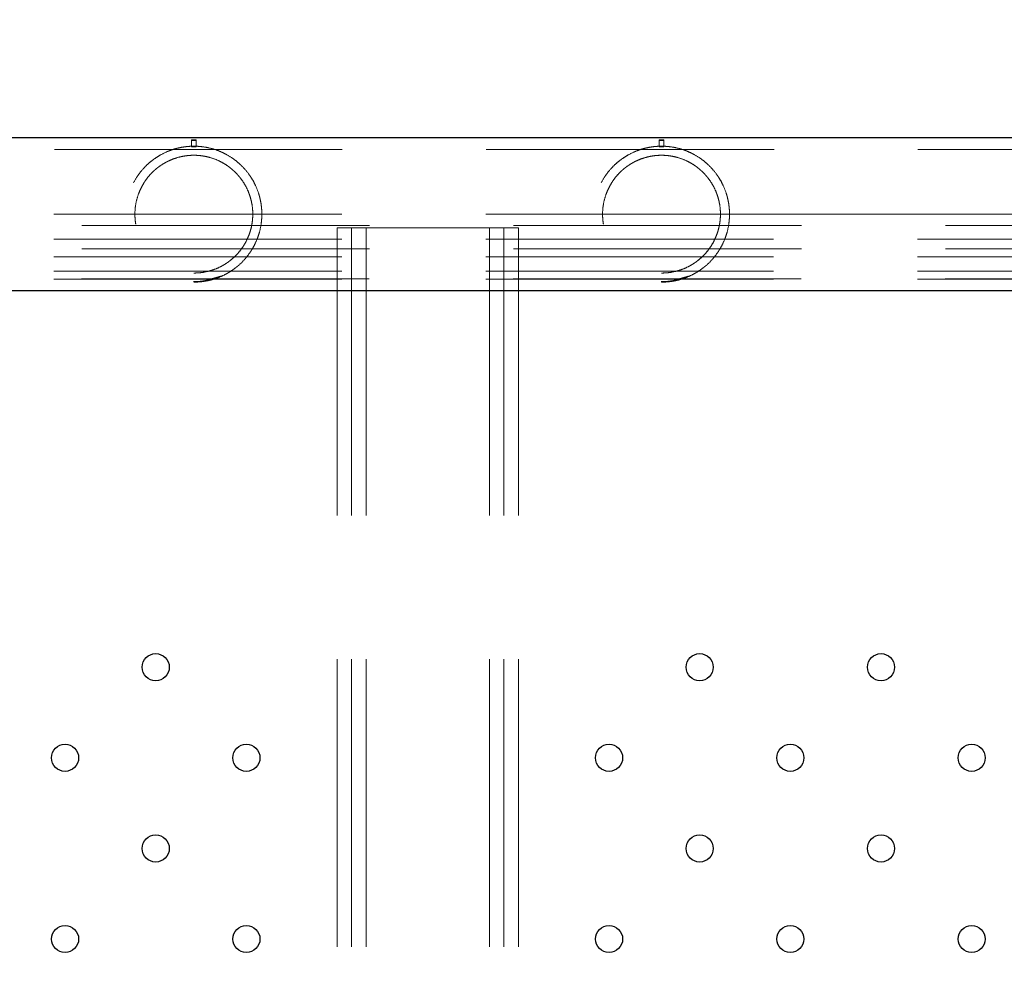
# Model space of a CAD drawing. Units: millimetres. Extents: x 0 to 2979, y 0 to 2103.
# Drawn here: x 399 to 421, y 1890 to 1912 of the extents above; entities that cross this region are included whole.
import ezdxf

# ---------------------------------------------------------------- set-up
doc = ezdxf.new("R2010")
doc.units = ezdxf.units.MM
doc.linetypes.add('CENTERX2', pattern=[2.032, 1.27, -0.254, 0.254, -0.254])
doc.linetypes.add('HIDDEN', pattern=[0.1905, 0.127, -0.0635])
doc.layers.add('LE_NORM', color=179, linetype='Continuous', lineweight=50)
doc.styles.add('SLDTEXTSTYLE0', font='TXT', dxfattribs={"width": 0.605})
doc.dimstyles.new('SLDDIMSTYLE1', dxfattribs={"dimtxt": 17.5, "dimasz": 15, "dimexe": 0, "dimexo": 0.0625, "dimgap": 4.375, "dimtad": 0, "dimtih": 1, "dimtoh": 1, "dimdec": 0, "dimrnd": 1e-09, "dimzin": 12, "dimdsep": 46, "dimtxsty": 'SLDTEXTSTYLE0', "dimsah": 1, "dimcen": 0.09, "dimadec": 0, "dimazin": 3, "dimtfac": 1, "dimtdec": 0, "dimtofl": 0, "dimtmove": 0, "dimatfit": 3, "dimfxl": 0, "dimfrac": 2, "dimtolj": 1, "dimtzin": 12, "dimarcsym": 0})

# ---------------------------------------------------------------- blocks, each defined once
blk = doc.blocks.new('_D_26')
at = {"layer": 'LE_NORM', "color": 7, "ltscale": 50}
for p, q in [((468.19, 1917.625), (468.19, 2001.325)), ((348.19, 1991.325), (468.19, 1991.325))]:
    blk.add_line(p, q, dxfattribs=at)
blk.add_solid([(468.19, 1991.325), (453.19, 1996.325), (453.19, 1986.325)], dxfattribs=at)
at = {"layer": 'LE_NORM', "color": 7, "ltscale": 50, "insert": (459.243, 2001.325), "char_height": 17.5, "attachment_point": 1, "rotation": 90, "style": 'SLDTEXTSTYLE0'}
blk.add_mtext('120', dxfattribs=at)
blk = doc.blocks.new('_D_27')
at = {"layer": 'LE_NORM', "color": 7, "ltscale": 50}
for p, q in [((739.453, 1816.301), (739.453, 2001.325)), ((468.19, 1991.325), (739.453, 1991.325))]:
    blk.add_line(p, q, dxfattribs=at)
blk.add_solid([(739.453, 1991.325), (724.453, 1996.325), (724.453, 1986.325)], dxfattribs=at)
at = {"layer": 'LE_NORM', "color": 7, "ltscale": 50, "insert": (730.505, 2001.325), "char_height": 17.5, "attachment_point": 1, "rotation": 90, "style": 'SLDTEXTSTYLE0'}
blk.add_mtext('391', dxfattribs=at)
blk = doc.blocks.new('_D_28')
at = {"layer": 'LE_NORM', "color": 7, "ltscale": 50}
for p, q in [((976.15, 1588.558), (976.15, 2001.325)), ((739.453, 1991.325), (976.15, 1991.325))]:
    blk.add_line(p, q, dxfattribs=at)
blk.add_solid([(976.15, 1991.325), (961.15, 1996.325), (961.15, 1986.325)], dxfattribs=at)
at = {"layer": 'LE_NORM', "color": 7, "ltscale": 50, "insert": (967.202, 2001.325), "char_height": 17.5, "attachment_point": 1, "rotation": 90, "style": 'SLDTEXTSTYLE0'}
blk.add_mtext('628', dxfattribs=at)
blk = doc.blocks.new('_D_29')
at = {"layer": 'LE_NORM', "color": 7, "ltscale": 50}
for p, q in [((1006.811, 1614.247), (1006.811, 2001.325)), ((976.15, 1991.325), (1006.811, 1991.325))]:
    blk.add_line(p, q, dxfattribs=at)
blk.add_solid([(1006.811, 1991.325), (991.811, 1996.325), (991.811, 1986.325)], dxfattribs=at)
at = {"layer": 'LE_NORM', "color": 7, "ltscale": 50, "insert": (997.863, 2001.325), "char_height": 17.5, "attachment_point": 1, "rotation": 90, "style": 'SLDTEXTSTYLE0'}
blk.add_mtext('659', dxfattribs=at)

msp = doc.modelspace()

# ---------------------------------------------------------------- linework, layer by layer
at = {"color": 7, "linetype": 'Continuous', "lineweight": 25, "ltscale": 50}
for p, q in [((463.5422439, 1909.0933536), (352.8403756, 1909.0933536)), ((352.8410551, 1905.7233546), (463.5416617, 1905.7233546))]:
    msp.add_line(p, q, dxfattribs=at)
at = {"color": 7, "linetype": 'HIDDEN', "lineweight": 18, "ltscale": 50}
for p, q in [((403.0816731, 1909.046099), (402.9816744, 1909.046099)), ((402.9816744, 1909.046099), (402.9816744, 1909.0363775)), ((403.0816731, 1909.0363775), (402.9816744, 1909.0363775)), ((402.9816744, 1909.0363775), (402.9816744, 1908.8980887)), ((402.9837188, 1909.046099), (402.9837188, 1908.9069818)), ((403.0816731, 1909.046099), (403.0816731, 1909.0363775)), ((403.0816731, 1909.046099), (403.0837176, 1909.046099)), ((403.0816731, 1909.0363775), (403.0816731, 1908.8980887)), ((403.0816731, 1909.0363775), (403.0837176, 1909.0363775)), ((403.0837176, 1909.046099), (403.0837176, 1908.9069818)), ((413.3976695, 1909.046099), (413.2976708, 1909.046099)), ((413.2976708, 1909.046099), (413.2976708, 1909.0363775)), ((413.2976708, 1909.0363775), (413.2976708, 1908.8980887)), ((413.3976695, 1909.0363775), (413.2976708, 1909.0363775)), ((413.2997212, 1909.046099), (413.2997212, 1908.9069818)), ((413.3976695, 1909.046099), (413.3976695, 1909.0363775)), ((413.3976695, 1909.046099), (413.3997199, 1909.046099)), ((413.3976695, 1909.0363775), (413.3976695, 1908.8980887)), ((413.3976695, 1909.0363775), (413.3997199, 1909.0363775)), ((413.3997199, 1909.046099), (413.3997199, 1908.9069818)), ((463.4560787, 1908.8333521), (352.9265401, 1908.8333521)), ((402.9816744, 1908.9069818), (403.0816731, 1908.9069818)), ((402.9816744, 1908.8980887), (403.0816731, 1908.8980887)), ((402.9837188, 1908.9069818), (402.9837188, 1908.8980887)), ((403.0837176, 1908.8980887), (403.0816731, 1908.8980887)), ((413.2976708, 1908.9069818), (413.3976695, 1908.9069818)), ((413.2976708, 1908.8980887), (413.3976695, 1908.8980887)), ((413.3997199, 1908.8980887), (413.3976695, 1908.8980887)), ((463.4450843, 1907.4083541), (352.9350874, 1907.4083541)), ((352.9350874, 1907.1583543), (463.4450843, 1907.1583543)), ((406.1900851, 1907.108352), (406.1900851, 1849.4083535)), ((406.1900851, 1907.108352), (406.8300841, 1907.108352)), ((406.5100846, 1907.108352), (406.5100846, 1849.4083535)), ((406.8300841, 1907.108352), (406.8300841, 1849.4083535)), ((406.8300841, 1907.108352), (409.5500824, 1907.108352)), ((409.5500824, 1907.108352), (409.5500824, 1849.4083535)), ((409.5500824, 1907.108352), (410.1900813, 1907.108352)), ((409.8700819, 1907.108352), (409.8700819, 1849.4083535)), ((410.1900813, 1907.108352), (410.1900813, 1849.4083535)), ((463.4450843, 1906.8583522), (352.9350874, 1906.8583522)), ((352.9350874, 1906.6462193), (463.4450843, 1906.6462193)), ((463.4450843, 1906.4694439), (352.9350874, 1906.4694439)), ((463.4450843, 1906.1497007), (352.9350874, 1906.1497007)), ((352.9271838, 1905.9833561), (463.4554335, 1905.9833561)), ((463.4450843, 1905.9729252), (352.9350874, 1905.9729252)), ((403.3282754, 1905.9483681), (403.1793532, 1905.9262488)), ((403.2300231, 1905.9318219), (403.6192593, 1906.0392473)), ((403.4917113, 1905.9913133), (403.2325384, 1905.9321616)), ((403.285366, 1905.9403096), (403.357285, 1905.9558664)), ((403.3923266, 1905.9629951), (403.3695159, 1905.9573446)), ((403.5690841, 1906.018797), (403.5655436, 1906.017438)), ((413.4541866, 1905.9223865), (413.5344145, 1905.930302)), ((413.6446414, 1905.9483681), (413.5003922, 1905.9269462)), ((413.5463831, 1905.9318219), (413.9356193, 1906.0392473)), ((413.5463831, 1905.9315835), (413.9356193, 1906.0390029)), ((413.8080773, 1905.9913133), (413.5488984, 1905.9321616)), ((413.601732, 1905.9403096), (413.673645, 1905.9558664)), ((413.601732, 1905.9400712), (413.6679527, 1905.9543942)), ((413.6445222, 1905.9480999), (413.7297747, 1905.9684847)), ((413.7153861, 1905.9646521), (413.6858818, 1905.9573446)), ((413.7533185, 1905.9747551), (413.8321576, 1905.9993599)), ((413.8193962, 1905.9950386), (413.8004777, 1905.9888754)), ((413.8854501, 1906.018797), (413.8819036, 1906.017438)), ((413.8890562, 1906.0092304), (413.883507, 1906.0071025)), ((403.1866727, 1905.9266542), (403.1540451, 1905.9236382)), ((413.3483884, 1905.9083555), (413.3483884, 1905.9183512)), ((413.5030327, 1905.9266542), (413.4704051, 1905.9236382))]:
    msp.add_line(p, q, dxfattribs=at)
at = {"color": 7, "linetype": 'Continuous', "lineweight": 25, "ltscale": 2500}
for centre in [(402.1900841, 1897.4083535), (414.1900841, 1897.4083535), (418.1900841, 1897.4083535), (400.1900841, 1895.4083535), (404.1900841, 1895.4083535), (412.1900841, 1895.4083535), (416.1900841, 1895.4083535), (420.1900841, 1895.4083535), (402.1900841, 1893.4083535), (414.1900841, 1893.4083535), (418.1900841, 1893.4083535), (400.1900841, 1891.4083535), (404.1900841, 1891.4083535), (412.1900841, 1891.4083535), (416.1900841, 1891.4083535), (420.1900841, 1891.4083535)]:
    msp.add_circle(centre, 0.3, dxfattribs=at)
at = {"color": 7, "linetype": 'HIDDEN', "lineweight": 18, "ltscale": 2500}
msp.add_arc((403.0319023, 1907.4085934), 1.49, 277.73865074, 290.73716565, dxfattribs=at)
at = {"color": 7, "linetype": 'HIDDEN', "lineweight": 18, "ltscale": 50}
for points, knots in [([(403.0319032, 1905.9085939), (402.9862459, 1905.9098103), (402.8934743, 1905.9122819), (402.7780489, 1905.929029), (402.66036, 1905.9537811), (402.5412729, 1905.9886105), (402.4185218, 1906.0377954), (402.3118009, 1906.0913011), (402.2207022, 1906.1454009), (402.1234662, 1906.212792), (402.0283804, 1906.29107), (401.9374106, 1906.3805723), (401.8581942, 1906.4719621), (401.7884465, 1906.566886), (401.7268187, 1906.6662932), (401.6725474, 1906.7706392), (401.6149101, 1906.9071486), (401.576192, 1907.0372231), (401.5448462, 1907.1953057), (401.5302722, 1907.3348061), (401.5320778, 1907.4750245), (401.5418681, 1907.5920166), (401.5587143, 1907.7004938), (401.5882381, 1907.8214005), (401.6274425, 1907.940649), (401.6925433, 1908.0929777), (401.7703892, 1908.2255373), (401.876875, 1908.3700791), (401.9773484, 1908.480368), (402.090051, 1908.5779513), (402.1894998, 1908.6515415), (402.3162039, 1908.7309449), (402.4530785, 1908.7955988), (402.5835244, 1908.8410801), (402.6651794, 1908.863817), (402.7580379, 1908.8844037), (402.8425322, 1908.8977144), (402.936806, 1908.9062381), (403.0486947, 1908.9106102), (403.1912887, 1908.9032044), (403.3501702, 1908.8770233), (403.5045087, 1908.8353682), (403.6371158, 1908.7834633), (403.7880857, 1908.7077468), (403.9207801, 1908.6217145), (404.0399318, 1908.5215725), (404.1494938, 1908.4134615), (404.2365448, 1908.3074789), (404.3196008, 1908.1806507), (404.3893076, 1908.0546445), (404.442889, 1907.9248579), (404.481173, 1907.798943), (404.5038622, 1907.7042002), (404.5216116, 1907.595297), (404.5313576, 1907.4844442), (404.5330461, 1907.3595026), (404.5206397, 1907.1930626), (404.4880851, 1907.0360924), (404.435979, 1906.8744441), (404.3873342, 1906.7610814), (404.3143739, 1906.6263225), (404.2433232, 1906.5200281), (404.1361701, 1906.3888615), (404.0387329, 1906.2931217), (403.9143226, 1906.1931098), (403.8149446, 1906.1266985), (403.6927404, 1906.0602152), (403.5713853, 1906.0061857), (403.4312381, 1905.9601329), (403.3122333, 1905.9338114), (403.2045556, 1905.9175736), (403.1191538, 1905.9097564), (403.0539359, 1905.9088875), (403.0319032, 1905.9085939)], [0, 0, 0, 0, 0.0133503564, 0.0271267157, 0.0350824365, 0.050860898, 0.0670704786, 0.0792195998, 0.0914192863, 0.1033710741, 0.1198171881, 0.1334802535, 0.1464665921, 0.1600716319, 0.1720034831, 0.1840122422, 0.1971085841, 0.2177781561, 0.2247525832, 0.2449816534, 0.2587537017, 0.2657113844, 0.2794330392, 0.2911053391, 0.3028910292, 0.3174939303, 0.3423040742, 0.3517252224, 0.3762842132, 0.3920856639, 0.4025122683, 0.4187107028, 0.4433709083, 0.4537242787, 0.4641377393, 0.4705453179, 0.4835128622, 0.4901006211, 0.4986406469, 0.5163151887, 0.5316108101, 0.5476805314, 0.5673593032, 0.5790014605, 0.6050814798, 0.6215935898, 0.6321014709, 0.6570621232, 0.6668751002, 0.6810756207, 0.7027020576, 0.7099942333, 0.7208422387, 0.7317854879, 0.7425767939, 0.7534735898, 0.7683143728, 0.7914175167, 0.8007906066, 0.8198107077, 0.829462865, 0.849287787, 0.8611114038, 0.8855216921, 0.8953287676, 0.9157201808, 0.9265175485, 0.9428267258, 0.9604717301, 0.9746874926, 0.9809085083, 0.9935502842, 1, 1, 1, 1]), ([(413.3482632, 1905.9085939), (413.3026058, 1905.9098102), (413.209836, 1905.9122816), (413.0944132, 1905.9290295), (412.9767259, 1905.9537811), (412.857639, 1905.9886106), (412.7348873, 1906.0377951), (412.6281671, 1906.0913026), (412.5370622, 1906.1453982), (412.4398332, 1906.212794), (412.3447461, 1906.2910698), (412.2537762, 1906.3805722), (412.1745611, 1906.4719636), (412.1048055, 1906.5668844), (412.0431794, 1906.6662935), (411.9889059, 1906.7706379), (411.9312791, 1906.9071505), (411.8925575, 1907.037223), (411.8612125, 1907.1953058), (411.846636, 1907.3348062), (411.8484477, 1907.475024), (411.8582244, 1907.592017), (411.8750725, 1907.7004949), (411.9046075, 1907.8213985), (411.9437995, 1907.9406505), (412.0089058, 1908.0929768), (412.0867455, 1908.2255403), (412.1932445, 1908.3700762), (412.2937125, 1908.4803692), (412.406418, 1908.5779492), (412.5058594, 1908.6515444), (412.6325711, 1908.7309428), (412.7694444, 1908.7955971), (412.8998853, 1908.841081), (412.9815395, 1908.8638169), (413.0743995, 1908.8844043), (413.1588964, 1908.8977141), (413.25317, 1908.906238), (413.3650585, 1908.9106102), (413.5076514, 1908.9032054), (413.6665329, 1908.8770218), (413.8208739, 1908.8353694), (413.9534817, 1908.7834633), (414.1044517, 1908.7077468), (414.237146, 1908.6217145), (414.3562977, 1908.5215725), (414.4658599, 1908.4134615), (414.5529102, 1908.3074786), (414.6359672, 1908.1806518), (414.7056668, 1908.0546429), (414.759242, 1907.9248555), (414.797543, 1907.798945), (414.8202172, 1907.7041984), (414.8379804, 1907.5952978), (414.8477228, 1907.484444), (414.8494123, 1907.3595027), (414.8370055, 1907.1930626), (414.804451, 1907.0360924), (414.7523449, 1906.8744441), (414.7037003, 1906.7610813), (414.6307396, 1906.6263226), (414.5596908, 1906.520026), (414.4525281, 1906.3888637), (414.3550913, 1906.2931241), (414.2306896, 1906.1931078), (414.1313111, 1906.1266966), (414.009101, 1906.0602177), (413.8877513, 1906.0061842), (413.7476038, 1905.9601332), (413.6285993, 1905.9338114), (413.5209215, 1905.9175736), (413.4355178, 1905.9097562), (413.3702979, 1905.9088874), (413.3482632, 1905.9085939)], [0, 0, 0, 0, 0.013350354, 0.0271261521, 0.0350818714, 0.05086033, 0.0670699077, 0.0792190267, 0.0914191387, 0.1033705163, 0.1198166273, 0.1334796902, 0.1464660264, 0.1600713716, 0.1720032206, 0.1840119775, 0.1971081032, 0.2177776715, 0.2247520974, 0.2449811639, 0.2587532097, 0.2657108428, 0.2794324951, 0.2911049276, 0.3028904408, 0.3174933392, 0.3423034786, 0.3517249335, 0.3762839198, 0.3920853676, 0.4025115708, 0.4187104234, 0.4433706244, 0.4537235034, 0.4641369621, 0.4705445395, 0.4835126344, 0.4901003921, 0.4986398367, 0.5163149535, 0.5316100211, 0.547680255, 0.5673590233, 0.5790011785, 0.605081193, 0.6215932999, 0.6321011791, 0.657061827, 0.6668748021, 0.6810750606, 0.7027014936, 0.7099938318, 0.7208417028, 0.7317850425, 0.7425763466, 0.7534731405, 0.7683139208, 0.7914170605, 0.8007901487, 0.8198102463, 0.8294624018, 0.8492873202, 0.8611112602, 0.8855215441, 0.8953282296, 0.9157196392, 0.9265174433, 0.9428261551, 0.9604711562, 0.9746869162, 0.9809079307, 0.9935497043, 1, 1, 1, 1]), ([(413.3482632, 1905.9083555), (413.3026057, 1905.9095714), (413.2098358, 1905.912042), (413.0944142, 1905.9287947), (412.9767242, 1905.953532), (412.8576399, 1905.9883748), (412.7348889, 1906.0375589), (412.6281645, 1906.0910555), (412.5370636, 1906.1451615), (412.4398328, 1906.2125548), (412.3447462, 1906.2908316), (412.2537762, 1906.3803337), (412.1745611, 1906.4717252), (412.1048055, 1906.566646), (412.0431794, 1906.6660551), (411.9889059, 1906.7703995), (411.9312791, 1906.9069121), (411.8925575, 1907.0369846), (411.8612125, 1907.1950673), (411.8466359, 1907.3345659), (411.8484483, 1907.4747836), (411.8582238, 1907.5917767), (411.8750725, 1907.7002565), (411.9046074, 1907.82116), (411.9437995, 1907.940412), (412.0089058, 1908.0927383), (412.0867454, 1908.2253021), (412.1932447, 1908.3698374), (412.2937098, 1908.4801341), (412.4064212, 1908.5777023), (412.5058563, 1908.651309), (412.6325746, 1908.7306934), (412.7694433, 1908.7953598), (412.8998854, 1908.8408423), (412.9815394, 1908.8635788), (413.0743995, 1908.884165), (413.1588958, 1908.8974807), (413.2531706, 1908.9059896), (413.3650581, 1908.910378), (413.5076523, 1908.9029681), (413.6665314, 1908.8767739), (413.820875, 1908.8351342), (413.9534814, 1908.783224), (414.1044529, 1908.7075094), (414.2371427, 1908.6214672), (414.3562989, 1908.5213344), (414.4658596, 1908.4132225), (414.5529102, 1908.3072403), (414.6359672, 1908.1804134), (414.7056664, 1908.0544043), (414.7592446, 1907.9246165), (414.7975409, 1907.7987036), (414.8202183, 1907.7039584), (414.8379802, 1907.5950593), (414.8477229, 1907.4842056), (414.849412, 1907.3592623), (414.837007, 1907.1928216), (414.8044481, 1907.0358516), (414.7523478, 1906.8742018), (414.7036969, 1906.7608418), (414.6307419, 1906.6260782), (414.5596926, 1906.519781), (414.4525257, 1906.3886267), (414.3550915, 1906.2928854), (414.2306896, 1906.1928695), (414.1313111, 1906.1264582), (414.009101, 1906.0599793), (413.8877513, 1906.0059456), (413.7476038, 1905.9598951), (413.6285993, 1905.9335722), (413.5209213, 1905.9173367), (413.4355182, 1905.9095074), (413.3702979, 1905.9086464), (413.3482632, 1905.9083555)], [0, 0, 0, 0, 0.0133503541, 0.0271261522, 0.035081759, 0.050860365, 0.0670699428, 0.0792188373, 0.0914192032, 0.1033705809, 0.1198166921, 0.133479755, 0.1464660913, 0.1600714367, 0.1720032857, 0.1840120427, 0.1971081685, 0.2177777369, 0.2247521628, 0.2449812295, 0.2587526937, 0.265710905, 0.2794325574, 0.29110499, 0.3028905032, 0.3174934017, 0.3423035413, 0.3517249962, 0.3762839828, 0.3920851032, 0.402511602, 0.418710191, 0.4433706066, 0.4537234856, 0.4641369444, 0.4705445219, 0.4835126168, 0.4901003231, 0.4986397902, 0.5163149071, 0.5316100642, 0.5476801603, 0.5673589287, 0.579001084, 0.6050813688, 0.6215931545, 0.6321010337, 0.6570616817, 0.666874657, 0.6810749156, 0.7027013487, 0.7099942261, 0.720841543, 0.7317848827, 0.7425761869, 0.7534729809, 0.7683143402, 0.791416919, 0.8007905419, 0.8198101336, 0.8294627625, 0.8492876811, 0.8611112224, 0.8855215065, 0.8953281921, 0.9157196017, 0.926517406, 0.9428261179, 0.9604711191, 0.9746868791, 0.9809078937, 0.993549717, 1, 1, 1, 1]), ([(403.0319032, 1906.1085914), (403.0062579, 1906.1090506), (402.9321457, 1906.1103779), (402.8135675, 1906.1246761), (402.6943808, 1906.1514996), (402.5707934, 1906.1907977), (402.4458538, 1906.2445966), (402.3118442, 1906.3227288), (402.1872901, 1906.4161449), (402.0890195, 1906.510421), (402.0144794, 1906.5977478), (401.9471447, 1906.6884833), (401.8775259, 1906.8036511), (401.8217815, 1906.9282412), (401.7849272, 1907.0371362), (401.754862, 1907.1527514), (401.7322253, 1907.3023853), (401.7297134, 1907.4827092), (401.7542289, 1907.6746381), (401.8028171, 1907.8433913), (401.8656431, 1907.9879534), (401.9230818, 1908.0902878), (401.9903983, 1908.1893371), (402.0596811, 1908.2743838), (402.1338568, 1908.3500323), (402.1990636, 1908.407823), (402.2612991, 1908.4565659), (402.3268573, 1908.5017856), (402.3976148, 1908.5443851), (402.4771247, 1908.5855313), (402.5874184, 1908.6328423), (402.7035999, 1908.668878), (402.8198349, 1908.6922084), (402.9163691, 1908.7047946), (403.014667, 1908.7098214), (403.1130963, 1908.7071042), (403.210704, 1908.6975872), (403.3043637, 1908.6809578), (403.427727, 1908.6494578), (403.5440144, 1908.6063996), (403.6644178, 1908.5461458), (403.7526454, 1908.4921591), (403.8325303, 1908.434102), (403.9014705, 1908.3763517), (403.9669293, 1908.3133195), (404.0272392, 1908.2464375), (404.0977953, 1908.1564415), (404.1713758, 1908.041363), (404.2307757, 1907.9165075), (404.2704179, 1907.8073784), (404.3031682, 1907.691873), (404.32333, 1907.5753568), (404.3331823, 1907.4419238), (404.3314949, 1907.3185894), (404.3140494, 1907.1803159), (404.2874602, 1907.066099), (404.2528969, 1906.9579729), (404.2085004, 1906.8505575), (404.1531703, 1906.747626), (404.0882461, 1906.648082), (404.0212007, 1906.5624309), (403.9314756, 1906.467084), (403.8467419, 1906.3933363), (403.7622321, 1906.3321672), (403.6955133, 1906.2897931), (403.6057984, 1906.2402105), (403.492251, 1906.1897939), (403.3394005, 1906.1420819), (403.1851212, 1906.1133039), (403.0767791, 1906.1099716), (403.0319032, 1906.1085914)], [0, 0, 0, 0, 0.00894461663, 0.02584895206, 0.04182776331, 0.05279988673, 0.07343546186, 0.09278452822, 0.11211332878, 0.13341120178, 0.14507367468, 0.15585570015, 0.17608036804, 0.1950448326, 0.20546472289, 0.21730315719, 0.23742541733, 0.25835442152, 0.27989691599, 0.3049030724, 0.32053577578, 0.33717024264, 0.34826410045, 0.36547685955, 0.37880459962, 0.3889049131, 0.39903651846, 0.409286471, 0.41956639922, 0.43066790028, 0.44330335134, 0.46458815116, 0.4750826269, 0.48567513531, 0.49888959655, 0.50937298779, 0.5199796072, 0.53327256213, 0.54315397755, 0.56606156687, 0.57913678455, 0.59421817159, 0.60568562372, 0.61719637589, 0.62888115912, 0.64061606274, 0.65160545703, 0.67222212483, 0.6915546341, 0.70206049983, 0.7139966938, 0.73428237837, 0.74344167724, 0.7607180181, 0.77714881825, 0.79214033968, 0.80213921478, 0.81775277918, 0.83421341747, 0.84519219039, 0.86222536812, 0.87538091635, 0.89533810362, 0.90544960691, 0.91559168056, 0.92567540634, 0.94455993597, 0.96223826857, 0.98435886998, 1, 1, 1, 1]), ([(413.3482632, 1906.108353), (413.3226199, 1906.10881), (413.2485077, 1906.110131), (413.12993, 1906.124429), (413.0107458, 1906.151263), (412.8871592, 1906.1905587), (412.7622192, 1906.2443575), (412.6282119, 1906.3224933), (412.5036466, 1906.4158968), (412.4053821, 1906.5101821), (412.3308425, 1906.5975049), (412.2635139, 1906.6882449), (412.1938912, 1906.8034094), (412.1381386, 1906.9279989), (412.1012949, 1907.036899), (412.0712286, 1907.1525113), (412.0485826, 1907.3021442), (412.0460738, 1907.482469), (412.0705888, 1907.6743977), (412.1191748, 1907.8431505), (412.1820115, 1907.9877065), (412.2394428, 1908.0900447), (412.3067569, 1908.1890986), (412.3760405, 1908.274147), (412.4502223, 1908.3497931), (412.5154299, 1908.4075823), (412.5776575, 1908.4563321), (412.6432262, 1908.5015373), (412.713978, 1908.5441473), (412.7934866, 1908.5852948), (412.9037841, 1908.6326021), (413.0199657, 1908.6686398), (413.1362009, 1908.6919699), (413.2327331, 1908.7045559), (413.3310309, 1908.7095832), (413.4294603, 1908.7068656), (413.5270704, 1908.6973502), (413.6207278, 1908.6807132), (413.7440871, 1908.6492114), (413.8603779, 1908.6061659), (413.9807746, 1908.5458983), (414.0690074, 1908.4919224), (414.1488898, 1908.4338612), (414.2178382, 1908.3761156), (414.2832925, 1908.313076), (414.3435998, 1908.2461963), (414.4141633, 1908.1562052), (414.4877425, 1908.0411257), (414.5471353, 1907.916268), (414.5867778, 1907.80714), (414.6195299, 1907.6916328), (414.6396838, 1907.5751157), (414.6495536, 1907.4416839), (414.6478517, 1907.3183488), (414.6304083, 1907.1800764), (414.6038291, 1907.0658567), (414.5692529, 1906.9577347), (414.524863, 1906.8503163), (414.4695357, 1906.7473851), (414.40461, 1906.6478437), (414.3375718, 1906.5621835), (414.24783, 1906.4668511), (414.1631104, 1906.393088), (414.0785937, 1906.3319252), (414.0118778, 1906.2895538), (413.922163, 1906.2399728), (413.8086183, 1906.1895448), (413.6557602, 1906.1418476), (413.5014815, 1906.1130648), (413.3931392, 1906.109733), (413.3482632, 1906.108353)], [0, 0, 0, 0, 0.0089439031, 0.0258489195, 0.0418272211, 0.0527993437, 0.0734349172, 0.092783982, 0.1121129067, 0.1334112137, 0.1450727912, 0.15585533, 0.1760794398, 0.1950447791, 0.2054644529, 0.2173028862, 0.2374245663, 0.2583542618, 0.2798967546, 0.3049022566, 0.3205352231, 0.3371693694, 0.3482637592, 0.365476517, 0.3788046971, 0.3889050098, 0.3990361208, 0.4092862332, 0.4195664861, 0.4306674211, 0.4433034636, 0.4645882618, 0.4750827367, 0.4856752443, 0.4988890136, 0.5093730965, 0.519979715, 0.5332727872, 0.5431535547, 0.5660609172, 0.5791364189, 0.5942174758, 0.605684927, 0.617196159, 0.6288813777, 0.640615387, 0.6516051738, 0.6722218399, 0.6915540645, 0.7020599295, 0.7139961225, 0.7342824828, 0.7434411418, 0.7607174908, 0.7771489743, 0.7921396748, 0.8021387546, 0.8177529341, 0.834212684, 0.8451914561, 0.8622251351, 0.8753806551, 0.8953377797, 0.9054497904, 0.9155909941, 0.9256747191, 0.9445595073, 0.9622382715, 0.9843588712, 1, 1, 1, 1]), ([(413.3482632, 1906.1085914), (413.3226199, 1906.1090507), (413.2485078, 1906.1103784), (413.1299309, 1906.1246747), (413.0107452, 1906.1515004), (412.8871593, 1906.1907976), (412.7622195, 1906.2445964), (412.6282099, 1906.3227302), (412.5036507, 1906.4161436), (412.4053776, 1906.5104186), (412.3308459, 1906.5977494), (412.2635096, 1906.6884827), (412.1938952, 1906.8036532), (412.1381374, 1906.9282384), (412.1012951, 1907.0371375), (412.0712279, 1907.1527515), (412.0485834, 1907.3023848), (412.0460737, 1907.4827094), (412.0705898, 1907.6746377), (412.1191736, 1907.8433936), (412.1820119, 1907.9879504), (412.2394408, 1908.0902892), (412.3067591, 1908.1893367), (412.3760401, 1908.2743858), (412.4502224, 1908.3500312), (412.5154296, 1908.4078212), (412.5776593, 1908.4565691), (412.6432231, 1908.501784), (412.7139799, 1908.5443838), (412.7934862, 1908.5855339), (412.9037842, 1908.6328401), (413.0199657, 1908.6688783), (413.1362009, 1908.6922083), (413.2327331, 1908.7047944), (413.3310309, 1908.7098214), (413.4294603, 1908.7071044), (413.5270698, 1908.6975871), (413.6207283, 1908.6809588), (413.744088, 1908.6494561), (413.8603746, 1908.6063999), (413.9807776, 1908.5461456), (414.0690058, 1908.4921594), (414.1488903, 1908.4341004), (414.2178362, 1908.3763531), (414.283296, 1908.3133212), (414.343598, 1908.2464342), (414.4141638, 1908.1564443), (414.4877424, 1908.0413639), (414.5471353, 1907.9165065), (414.5867779, 1907.8073785), (414.6195292, 1907.691873), (414.6396848, 1907.5753563), (414.6495531, 1907.4419242), (414.6478524, 1907.3185891), (414.6304069, 1907.1803172), (414.6038298, 1907.0660969), (414.5692539, 1906.9579744), (414.5248601, 1906.8505588), (414.4695369, 1906.7476247), (414.4046114, 1906.6480824), (414.3375681, 1906.5624286), (414.2478338, 1906.4670882), (414.1631093, 1906.3933319), (414.0785923, 1906.3321704), (414.0118792, 1906.2897913), (413.9221636, 1906.2402111), (413.808616, 1906.1897925), (413.6557617, 1906.1420831), (413.5014813, 1906.1133038), (413.3931392, 1906.1099716), (413.3482632, 1906.1085914)], [0, 0, 0, 0, 0.0089439251, 0.0258489444, 0.0418271012, 0.0527992256, 0.0734348026, 0.0927838708, 0.1121131751, 0.1334110501, 0.1450731123, 0.1558551388, 0.1760798085, 0.1950445451, 0.2054642206, 0.217302656, 0.2374250205, 0.2583540266, 0.2798965231, 0.3049026818, 0.320535651, 0.3371698002, 0.348263659, 0.3654764197, 0.3788046021, 0.3889049165, 0.3990360292, 0.4092864998, 0.419566429, 0.4306673659, 0.4433034106, 0.4645882124, 0.4750826891, 0.4856751985, 0.49888897, 0.5093730547, 0.5199796751, 0.5332726313, 0.5431534005, 0.5660609919, 0.5791362108, 0.5942175992, 0.6056850524, 0.6171962864, 0.6288810707, 0.6406155519, 0.6516053406, 0.6722220103, 0.6915542382, 0.7020601049, 0.7139963, 0.7342819865, 0.7434413371, 0.7607176891, 0.7771484908, 0.7921398592, 0.8021389407, 0.8177525066, 0.8342128367, 0.8451916107, 0.86222479, 0.8753807719, 0.8953374878, 0.9054495003, 0.9155910432, 0.9256747699, 0.9445593013, 0.9622382651, 0.9843588685, 1, 1, 1, 1]), ([(403.1301078, 1905.9218619), (403.1622288, 1905.9244633), (403.2268317, 1905.9296952), (403.2942558, 1905.9421048), (403.3281562, 1905.9483443)], [0, 0, 0, 0, 0.4972053953, 1, 1, 1, 1]), ([(403.1843838, 1905.9264157), (403.2022987, 1905.9284574), (403.2381589, 1905.9325441), (403.2840144, 1905.9399205), (403.3182385, 1905.9462481), (403.3340763, 1905.949563), (403.3420083, 1905.9512232)], [0, 0, 0, 0, 0.2488910134, 0.4982048063, 0.7486866125, 1, 1, 1, 1]), ([(403.1863091, 1905.9266184), (403.1950019, 1905.9275644), (403.2120981, 1905.9294249), (403.2271131, 1905.9314436), (403.2344935, 1905.9324358)], [0, 0, 0, 0, 0.5084707292, 1, 1, 1, 1]), ([(403.3995983, 1905.964676), (403.3979531, 1905.9642457), (403.3954805, 1905.9635991), (403.374568, 1905.9584815), (403.35232, 1905.9533783), (403.3243278, 1905.947472), (403.2816389, 1905.9392991), (403.2463294, 1905.9342408), (403.2228288, 1905.9308742)], [0, 0, 0, 0, 0.2503536479, 0.3762440504, 0.501011229, 0.6258420604, 0.7509750602, 1, 1, 1, 1]), ([(403.3281562, 1905.9483443), (403.3619525, 1905.9558421), (403.4290502, 1905.9707279), (403.4910436, 1905.9912811), (403.5218117, 1906.0014818)], [0, 0, 0, 0, 0.503688994, 1, 1, 1, 1]), ([(403.3420083, 1905.9512232), (403.3590935, 1905.9549649), (403.3847114, 1905.9605753), (403.4408929, 1905.9754967), (403.4717831, 1905.9850765), (403.4872231, 1905.9898649)], [0, 0, 0, 0, 0.5003707437, 0.7502677236, 1, 1, 1, 1]), ([(403.4841118, 1905.9888754), (403.4771427, 1905.9866907), (403.4632144, 1905.9823242), (403.4482657, 1905.9779046), (403.4414956, 1905.9760082), (403.4406182, 1905.9757624)], [0, 0, 0, 0, 0.4657033857, 0.9307616731, 1, 1, 1, 1]), ([(403.5059032, 1905.9960161), (403.5049492, 1905.9956905), (403.4980422, 1905.993333), (403.4905603, 1905.9909389), (403.4841118, 1905.9888754)], [0, 0, 0, 0, 0.13811891444, 1, 1, 1, 1]), ([(403.5036144, 1905.9952412), (403.5029275, 1905.9950106), (403.4972277, 1905.9930965), (403.4914131, 1905.9912217), (403.4862992, 1905.9895728)], [0, 0, 0, 0, 0.1205092706, 1, 1, 1, 1]), ([(403.5090861, 1905.9865389), (403.5081262, 1905.9862092), (403.5011719, 1905.9838206), (403.4936389, 1905.9814167), (403.4871456, 1905.9793447)], [0, 0, 0, 0, 0.1380353315, 1, 1, 1, 1]), ([(403.4872231, 1905.9898649), (403.4973115, 1905.993174), (403.5174874, 1905.999792), (403.5461702, 1906.0100626), (403.5706844, 1906.0193509), (403.5964489, 1906.0295881), (403.6162849, 1906.0379638), (403.6182664, 1906.0388188), (403.6192593, 1906.0392473)], [0, 0, 0, 0, 0.1246742138, 0.2493386767, 0.3742027232, 0.4992621862, 0.7490686086, 1, 1, 1, 1]), ([(403.5690841, 1906.018797), (403.5683592, 1906.0185186), (403.566913, 1906.0179631), (403.5565013, 1906.013934), (403.545839, 1906.0100468), (403.5439429, 1906.0093556)], [0, 0, 0, 0, 0.4524137354, 0.9026233128, 1, 1, 1, 1]), ([(403.5726902, 1906.0094688), (403.5719597, 1906.0091906), (403.5705014, 1906.0086352), (403.5600072, 1906.0045729), (403.5492864, 1906.0006593), (403.5473761, 1905.9999619)], [0, 0, 0, 0, 0.4520468472, 0.9023629393, 1, 1, 1, 1]), ([(403.6137161, 1906.036887), (403.613814, 1906.0369269), (403.6198993, 1906.0394105), (403.6195767, 1906.0393282), (403.6192593, 1906.0392473)], [0, 0, 0, 0, 0.0160892176, 1, 1, 1, 1]), ([(413.4464738, 1905.9218619), (413.4785927, 1905.9244635), (413.5431953, 1905.9296961), (413.6106196, 1905.9421049), (413.6445222, 1905.9483443)], [0, 0, 0, 0, 0.4971770743, 1, 1, 1, 1]), ([(413.5007498, 1905.9264157), (413.5186624, 1905.9284575), (413.5545216, 1905.932545), (413.6003798, 1905.9399201), (413.6346044, 1905.9462481), (413.6504422, 1905.949563), (413.6583743, 1905.9512232)], [0, 0, 0, 0, 0.2488649274, 0.4982029209, 0.7486856682, 1, 1, 1, 1]), ([(413.5007498, 1905.9261773), (413.5186624, 1905.9282191), (413.5545216, 1905.9323067), (413.6003798, 1905.9396812), (413.6346042, 1905.9460113), (413.6504422, 1905.9493211), (413.6583743, 1905.9509788)], [0, 0, 0, 0, 0.248865589, 0.4982042453, 0.7486876585, 1, 1, 1, 1]), ([(413.502675, 1905.9266184), (413.5113964, 1905.9275614), (413.525973, 1905.9291376), (413.5387907, 1905.9308528), (413.5439393, 1905.9315417)], [0, 0, 0, 0, 0.5983198369, 1, 1, 1, 1]), ([(413.7159583, 1905.964676), (413.7143173, 1905.9642456), (413.7118511, 1905.9635988), (413.6909261, 1905.958482), (413.6686868, 1905.9533779), (413.6406933, 1905.9474721), (413.5980034, 1905.9392987), (413.5626916, 1905.9342407), (413.5391888, 1905.9308742)], [0, 0, 0, 0, 0.2503471109, 0.3762449088, 0.500997307, 0.625826474, 0.7509578053, 1, 1, 1, 1]), ([(413.6445222, 1905.9483443), (413.6783185, 1905.9558421), (413.7454161, 1905.9707279), (413.8074096, 1905.9912811), (413.8381776, 1906.0014818)], [0, 0, 0, 0, 0.503688994, 1, 1, 1, 1]), ([(413.6583743, 1905.9512232), (413.6754567, 1905.9549654), (413.7010718, 1905.9605767), (413.7572579, 1905.9754958), (413.7881493, 1905.9850764), (413.8035891, 1905.9898649)], [0, 0, 0, 0, 0.5003483198, 0.7502695917, 1, 1, 1, 1]), ([(413.6583743, 1905.9509788), (413.6754566, 1905.9547236), (413.7010715, 1905.960339), (413.7572579, 1905.9752573), (413.7881493, 1905.984838), (413.8035891, 1905.9896265)], [0, 0, 0, 0, 0.5003505037, 0.7502706833, 1, 1, 1, 1]), ([(413.8254521, 1905.9862946), (413.8181464, 1905.983865), (413.7949339, 1905.9761454), (413.7694976, 1905.9687774), (413.7520668, 1905.9637282)], [0, 0, 0, 0, 0.3147275994, 1, 1, 1, 1]), ([(413.8004777, 1905.9888754), (413.7934951, 1905.9866849), (413.779538, 1905.9823065), (413.7630677, 1905.9774578), (413.7549588, 1905.9751896), (413.7526807, 1905.9745524)], [0, 0, 0, 0, 0.4185682119, 0.8366594905, 1, 1, 1, 1]), ([(413.8890562, 1906.0092304), (413.8884105, 1906.0089795), (413.8871217, 1906.0084785), (413.8741951, 1906.0035259), (413.8569103, 1905.9972038), (413.8410108, 1905.991555), (413.822696, 1905.9852992), (413.8099073, 1905.9811709), (413.8035116, 1905.9791062)], [0, 0, 0, 0, 0.2502520476, 0.4995262156, 0.6246158201, 0.749634871, 0.8747909988, 1, 1, 1, 1]), ([(413.8035891, 1905.9898649), (413.8136774, 1905.993174), (413.8338533, 1905.999792), (413.8625361, 1906.0100626), (413.8870504, 1906.0193509), (413.9128147, 1906.0295881), (413.9326524, 1906.0379638), (413.9346289, 1906.0388188), (413.9356193, 1906.0392473)], [0, 0, 0, 0, 0.1246745083, 0.2493392658, 0.3742036072, 0.4992633656, 0.7490703782, 1, 1, 1, 1]), ([(413.8035891, 1905.9896265), (413.8136774, 1905.9929356), (413.8338533, 1905.9995536), (413.8625361, 1906.0098242), (413.8870504, 1906.0191122), (413.9128144, 1906.0293506), (413.9326526, 1906.0377172), (413.9346289, 1906.0385737), (413.9356193, 1906.0390029)], [0, 0, 0, 0, 0.1246749548, 0.2493401586, 0.3742049471, 0.4992651534, 0.7490694796, 1, 1, 1, 1]), ([(413.8854501, 1906.018797), (413.8847214, 1906.0185188), (413.8832677, 1906.0179638), (413.8728715, 1906.0139323), (413.8622012, 1906.0100468), (413.8603029, 1906.0093556)], [0, 0, 0, 0, 0.452409855, 0.9025827704, 1, 1, 1, 1]), ([(413.9300821, 1906.036887), (413.93018, 1906.0369269), (413.9362652, 1906.0394104), (413.9359396, 1906.0393282), (413.9356193, 1906.0392473)], [0, 0, 0, 0, 0.0160894019, 1, 1, 1, 1]), ([(413.9300821, 1906.0366426), (413.93018, 1906.0366846), (413.9362591, 1906.0392899), (413.9359366, 1906.0391453), (413.9356193, 1906.0390029)], [0, 0, 0, 0, 0.0161055179, 1, 1, 1, 1]), ([(403.0241606, 1905.9186135), (403.0252566, 1905.9186066), (403.0274434, 1905.9185929), (403.0501014, 1905.9185894), (403.0824819, 1905.9193615), (403.1133779, 1905.9206986), (403.142419, 1905.9226179), (403.1663141, 1905.9246208), (403.1783606, 1905.9258174), (403.1843838, 1905.9264157)], [0, 0, 0, 0, 0.25095655232, 0.50069179126, 0.62708037306, 0.75048658048, 0.87509886398, 0.93755023844, 1, 1, 1, 1]), ([(403.0855236, 1905.9195731), (403.0847061, 1905.9195399), (403.0774574, 1905.9192456), (403.0779225, 1905.9192833), (403.0783353, 1905.9193168)], [0, 0, 0, 0, 0.1127782926, 1, 1, 1, 1]), ([(403.0853865, 1905.9195552), (403.0850487, 1905.9195431), (403.0790796, 1905.9193285), (403.0786966, 1905.9193225), (403.0783353, 1905.9193168)], [0, 0, 0, 0, 0.0565845962, 1, 1, 1, 1]), ([(413.3405265, 1905.9186135), (413.3416235, 1905.9186066), (413.343812, 1905.9185928), (413.3664588, 1905.9185896), (413.3988475, 1905.9193613), (413.4297399, 1905.920699), (413.4587833, 1905.9226177), (413.48268, 1905.9246208), (413.4947266, 1905.9258174), (413.5007498, 1905.9264157)], [0, 0, 0, 0, 0.2509545253, 0.5006798732, 0.6270811079, 0.7504690816, 0.8750998728, 0.9375507429, 1, 1, 1, 1]), ([(413.3405265, 1905.9183751), (413.3416235, 1905.9183649), (413.343812, 1905.9183446), (413.3664588, 1905.9183524), (413.3988475, 1905.9191226), (413.4297399, 1905.9204607), (413.4587833, 1905.9223793), (413.48268, 1905.9243824), (413.4947266, 1905.925579), (413.5007498, 1905.9261773)], [0, 0, 0, 0, 0.2509545117, 0.5006799119, 0.6270811368, 0.7504691009, 0.8750998825, 0.9375507477, 1, 1, 1, 1]), ([(413.3998034, 1905.9194837), (413.3997135, 1905.9194817), (413.3932844, 1905.919339), (413.3939978, 1905.9193278), (413.3947012, 1905.9193168)], [0, 0, 0, 0, 0.0139790187, 1, 1, 1, 1]), ([(413.4017524, 1905.9195552), (413.4014147, 1905.9195431), (413.3954455, 1905.9193285), (413.3950625, 1905.9193225), (413.3947012, 1905.9193168)], [0, 0, 0, 0, 0.0565845962, 1, 1, 1, 1])]:
    msp.add_open_spline(points, degree=3, knots=knots, dxfattribs=at)
at = {"layer": 'LE_NORM', "color": 7, "linetype": 'CENTERX2', "lineweight": 18, "ltscale": 50}
msp.add_line((473.4560786, 1907.4083535), (342.926538, 1907.4083535), dxfattribs=at)

# ---------------------------------------------------------------- dimensions: what is measured, and where the dimension line sits
at = {"layer": 'LE_NORM', "color": 7, "ltscale": 50}
for feature_location, offset, picture, middle in [((468.1900841, 1912.6718996), (0, 88.6526689), '_D_26', (468.1900841, 2017.7672758)), ((739.4528473, 1811.3477426), (0, 189.9768259), '_D_27', (739.4528473, 2017.7672758)), ((976.1500022, 1583.6053727), (0, 417.7191958), '_D_28', (976.1500022, 2017.7672758)), ((1006.8110054, 1609.2939218), (0, 392.0306467), '_D_29', (1006.8110054, 2017.7672758))]:
    dim = msp.add_ordinate_dim(feature_location=feature_location, offset=offset, dtype=1, origin=(348.1900841, 1907.3583535), dimstyle='SLDDIMSTYLE1', dxfattribs=at)
    dim.commit()
    dim.dimension.update_dxf_attribs({"geometry": picture, "text_midpoint": middle})

doc.saveas('drawing.dxf')
